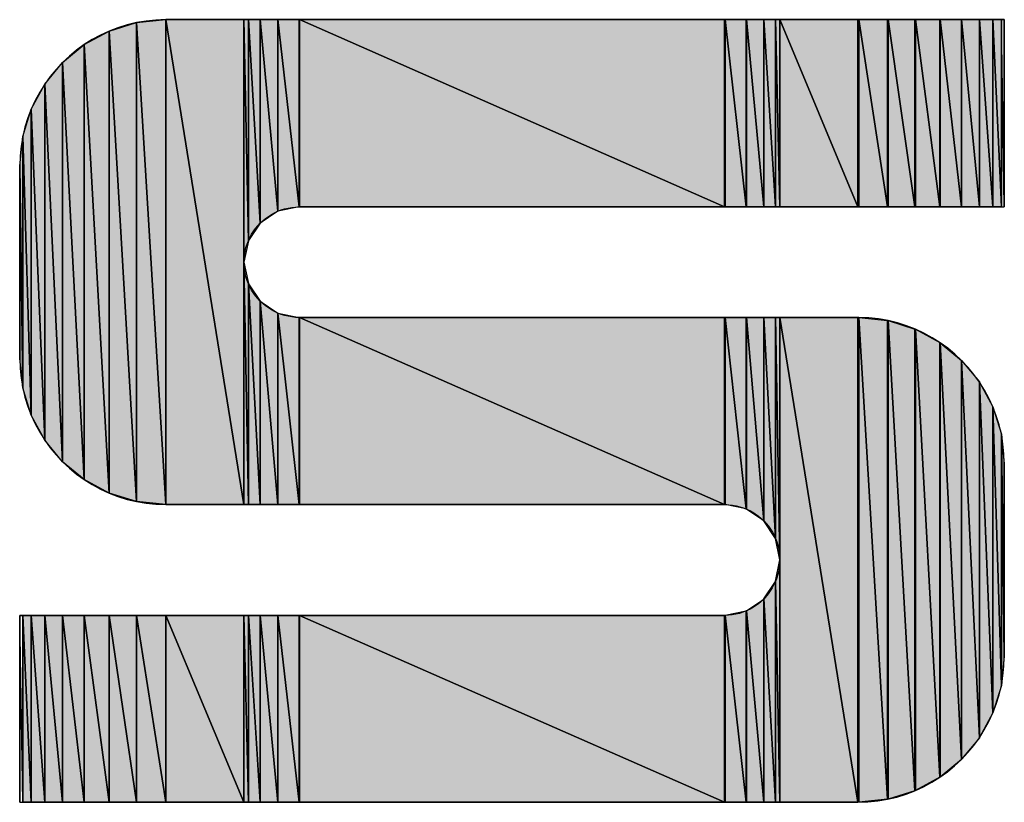
# Model space of a CAD drawing. Units: inches. Extents: x -3.45 to 5.9, y -1.84 to 5.44.
# Drawn here: x -2.49 to -2.33, y -1.05 to -0.92 of the extents above; entities that cross this region are included whole.
import ezdxf

# ---------------------------------------------------------------- set-up
doc = ezdxf.new("R2010")
doc.units = ezdxf.units.IN
doc.header["$MEASUREMENT"] = 0
doc.linetypes.add('SOLID', pattern=[0])
for name, color, linetype in [('Layer0$C$L0', 2, 'SOLID'), ('Layer1$C$L1', 2, 'SOLID'), ('Layer140$C$L140', 230, 'SOLID')]:
    doc.layers.add(name, color=color, linetype=linetype)

# ---------------------------------------------------------------- blocks, each defined once
blk = doc.blocks.new('MERSEN')
at = {"layer": 'Layer1$C$L1'}
for color, points in [(256, [(0.05822, -0.00475), (0.05339, 0.0743), (0.05822, 0.07479)]), (256, [(0.05822, -0.00475), (0.05822, 0.07479), (0.07101, -0.00475)]), (256, [(0.07101, -0.00475), (0.05822, 0.07479), (0.07101, 0.07479)]), (256, [(0.07101, 0.03501), (0.07101, 0.07479), (0.07173, 0.03854)]), (256, [(0.07173, 0.03854), (0.07101, 0.07479), (0.07173, 0.07479)]), (256, [(0.07173, 0.03855), (0.07173, 0.07479)]), (256, [(0.07173, 0.03855), (0.07173, 0.07479), (0.07367, 0.04142)]), (256, [(0.07367, 0.04142), (0.07173, 0.07479), (0.07367, 0.07479)]), (256, [(0.07369, 0.04143), (0.07369, 0.07479)]), (256, [(0.07369, 0.04143), (0.07369, 0.07479), (0.07655, 0.04336)]), (256, [(0.07655, 0.04336), (0.07369, 0.07479), (0.07655, 0.07479)]), (256, [(0.07658, 0.04337), (0.07658, 0.07479)]), (256, [(0.07658, 0.04337), (0.07658, 0.07479), (0.08007, 0.04408)]), (256, [(0.08007, 0.04408), (0.07658, 0.07479), (0.08007, 0.07479)]), (256, [(0.0801, 0.04408), (0.0801, 0.07479)]), (256, [(0.0801, 0.04408), (0.0801, 0.07479), (0.14987, 0.04408)]), (7, [(0.14987, 0.04408), (0.0801, 0.07479), (0.14987, 0.07479)]), (256, [(0.14994, 0.04408), (0.14994, 0.07479)]), (256, [(0.14994, 0.04408), (0.14994, 0.07479), (0.15341, 0.04408)]), (256, [(0.15341, 0.04408), (0.14994, 0.07479), (0.15341, 0.07479)]), (256, [(0.15345, 0.04408), (0.15345, 0.07479)]), (256, [(0.15345, 0.04408), (0.15345, 0.07479), (0.15628, 0.04408)]), (256, [(0.15628, 0.04408), (0.15345, 0.07479), (0.15628, 0.07479)]), (256, [(0.1563, 0.04408), (0.1563, 0.07479)]), (256, [(0.1563, 0.04408), (0.1563, 0.07479), (0.15821, 0.04408)]), (256, [(0.15821, 0.04408), (0.1563, 0.07479), (0.15821, 0.07479)]), (256, [(0.15822, 0.04408), (0.15822, 0.07479)]), (256, [(0.15822, 0.04408), (0.15822, 0.07479), (0.15892, 0.04408)]), (256, [(0.15892, 0.04408), (0.15822, 0.07479), (0.15892, 0.07479)]), (256, [(0.15892, 0.04408), (0.15892, 0.07479), (0.17175, 0.04408)]), (256, [(0.17175, 0.04408), (0.15892, 0.07479), (0.17175, 0.07479)]), (256, [(0.17187, 0.04408), (0.17187, 0.07479)]), (256, [(0.17187, 0.04408), (0.17187, 0.07479), (0.17659, 0.04408)]), (256, [(0.17659, 0.04408), (0.17187, 0.07479), (0.17659, 0.07479)]), (256, [(0.17669, 0.04408), (0.17669, 0.07479)]), (256, [(0.17669, 0.04408), (0.17669, 0.07479), (0.1811, 0.04408)]), (256, [(0.1811, 0.04408), (0.17669, 0.07479), (0.1811, 0.07479)]), (256, [(0.18117, 0.04408), (0.18117, 0.07479)]), (256, [(0.18117, 0.04408), (0.18117, 0.07479), (0.18518, 0.04408)]), (256, [(0.18518, 0.04408), (0.18117, 0.07479), (0.18518, 0.07479)]), (256, [(0.18523, 0.04408), (0.18523, 0.07479)]), (256, [(0.18523, 0.04408), (0.18523, 0.07479), (0.18873, 0.04408)]), (256, [(0.18873, 0.04408), (0.18523, 0.07479), (0.18873, 0.07479)]), (256, [(0.18876, 0.04408), (0.18876, 0.07479)]), (256, [(0.18876, 0.04408), (0.18876, 0.07479), (0.19166, 0.04408)]), (256, [(0.19166, 0.04408), (0.18876, 0.07479), (0.19166, 0.07479)]), (256, [(0.19168, 0.04408), (0.19168, 0.07479)]), (256, [(0.19168, 0.04408), (0.19168, 0.07479), (0.19387, 0.04408)]), (256, [(0.19387, 0.04408), (0.19168, 0.07479), (0.19387, 0.07479)]), (256, [(0.19388, 0.04408), (0.19388, 0.07479)]), (256, [(0.19388, 0.04408), (0.19388, 0.07479), (0.19527, 0.04408)]), (256, [(0.19527, 0.04408), (0.19388, 0.07479), (0.19527, 0.07479)]), (256, [(0.19527, 0.04408), (0.19527, 0.07479)]), (256, [(0.19576, 0.04408), (0.19576, 0.07479)]), (256, [(0.04888, -0.00286), (0.0448, 0.07069), (0.04888, 0.0729)]), (256, [(0.05339, -0.00426), (0.04888, 0.0729), (0.05339, 0.0743)]), (256, [(0.04888, -0.00286), (0.04888, 0.0729), (0.05339, -0.00426)]), (256, [(0.05339, -0.00426), (0.05339, 0.0743), (0.05822, -0.00475)]), (256, [(0.0448, -0.00065), (0.04125, 0.06776), (0.0448, 0.07069)]), (256, [(0.0448, -0.00065), (0.0448, 0.07069), (0.04888, -0.00286)]), (256, [(0.04125, 0.00228), (0.03832, 0.06421), (0.04125, 0.06776)]), (256, [(0.04125, 0.00228), (0.04125, 0.06776), (0.0448, -0.00065)]), (256, [(0.03832, 0.00583), (0.0361, 0.06013), (0.03832, 0.06421)]), (256, [(0.03832, 0.00583), (0.03832, 0.06421), (0.04125, 0.00228)]), (256, [(0.0361, 0.0099), (0.03471, 0.05563), (0.0361, 0.06013)]), (256, [(0.0361, 0.0099), (0.0361, 0.06013), (0.03832, 0.00583)]), (256, [(0.03471, 0.0144), (0.03422, 0.0508), (0.03471, 0.05563)]), (256, [(0.03471, 0.0144), (0.03471, 0.05563), (0.0361, 0.0099)]), (256, [(0.03422, 0.01923), (0.03422, 0.0508), (0.03471, 0.0144)]), (256, [(0.07101, -0.00475), (0.07101, 0.03501), (0.07173, -0.00475)]), (256, [(0.07173, -0.00475), (0.07101, 0.03501), (0.07173, 0.0315)]), (256, [(0.07173, -0.00475), (0.07173, 0.03148)]), (256, [(0.07173, -0.00475), (0.07173, 0.03148), (0.07367, -0.00475)]), (256, [(0.07367, -0.00475), (0.07173, 0.03148), (0.07367, 0.02862)]), (256, [(0.07369, -0.00475), (0.07369, 0.0286)]), (256, [(0.07369, -0.00475), (0.07369, 0.0286), (0.07655, -0.00475)]), (256, [(0.07655, -0.00475), (0.07369, 0.0286), (0.07655, 0.02667)]), (256, [(0.07658, -0.00475), (0.07658, 0.02666)]), (256, [(0.07658, -0.00475), (0.07658, 0.02666), (0.08007, -0.00475)]), (256, [(0.08007, -0.00475), (0.07658, 0.02666), (0.08007, 0.02595)]), (256, [(0.0801, -0.00475), (0.0801, 0.02594)]), (256, [(0.0801, -0.00475), (0.0801, 0.02594), (0.14987, -0.00475)]), (256, [(0.14987, -0.00475), (0.0801, 0.02594), (0.14987, 0.02594)]), (256, [(0.14994, -0.00475), (0.14994, 0.02594)]), (256, [(0.14994, -0.00475), (0.14994, 0.02594), (0.15341, -0.00547)]), (256, [(0.15341, -0.00547), (0.14994, 0.02594), (0.15341, 0.02594)]), (256, [(0.15345, -0.00548), (0.15345, 0.02594)]), (256, [(0.15345, -0.00548), (0.15345, 0.02594), (0.15628, -0.00741)]), (256, [(0.15628, -0.00741), (0.15345, 0.02594), (0.15628, 0.02594)]), (256, [(0.1563, -0.00743), (0.1563, 0.02594)]), (256, [(0.1563, -0.00743), (0.1563, 0.02594), (0.15821, -0.01029)]), (256, [(0.15821, -0.01029), (0.1563, 0.02594), (0.15821, 0.02594)]), (256, [(0.15822, -0.0103), (0.15822, 0.02594)]), (256, [(0.15822, -0.0103), (0.15822, 0.02594), (0.15892, -0.0138)]), (256, [(0.15892, -0.0138), (0.15822, 0.02594), (0.15892, 0.02594)]), (256, [(0.15892, -0.05358), (0.15892, 0.02594), (0.17175, -0.05358)]), (256, [(0.17175, -0.05358), (0.15892, 0.02594), (0.17175, 0.02594)]), (256, [(0.17187, -0.05357), (0.17187, 0.02594)]), (256, [(0.17187, -0.05357), (0.17187, 0.02594), (0.17659, -0.05309)]), (256, [(0.17659, -0.05309), (0.17187, 0.02594), (0.17659, 0.02545)]), (256, [(0.17669, -0.05306), (0.17669, 0.02544)]), (256, [(0.17669, -0.05306), (0.17669, 0.02544), (0.1811, -0.05169)]), (256, [(0.1811, -0.05169), (0.17669, 0.02544), (0.1811, 0.02405)]), (256, [(0.18117, -0.05165), (0.18117, 0.02403)]), (256, [(0.18117, -0.05165), (0.18117, 0.02403), (0.18518, -0.04948)]), (256, [(0.18518, -0.04948), (0.18117, 0.02403), (0.18518, 0.02184)]), (256, [(0.18523, -0.04944), (0.18523, 0.02181)]), (256, [(0.18523, -0.04944), (0.18523, 0.02181), (0.18873, -0.04655)]), (256, [(0.18873, -0.04655), (0.18523, 0.02181), (0.18873, 0.01891)]), (256, [(0.18876, -0.04651), (0.18876, 0.01888)]), (256, [(0.18876, -0.04651), (0.18876, 0.01888), (0.19166, -0.043)]), (256, [(0.19166, -0.043), (0.18876, 0.01888), (0.19166, 0.01536)]), (256, [(0.19168, -0.04297), (0.19168, 0.01534)]), (256, [(0.19168, -0.04297), (0.19168, 0.01534), (0.19387, -0.03893)]), (256, [(0.19387, -0.03893), (0.19168, 0.01534), (0.19387, 0.01129)]), (256, [(0.19388, -0.0389), (0.19388, 0.01127)]), (256, [(0.19388, -0.0389), (0.19388, 0.01127), (0.19527, -0.03443)]), (256, [(0.19527, -0.03443), (0.19388, 0.01127), (0.19527, 0.00679)]), (256, [(0.19527, -0.03441), (0.19527, 0.00678)]), (256, [(0.19527, -0.03441), (0.19527, 0.00678), (0.19576, -0.0296)]), (256, [(0.19576, -0.0296), (0.19527, 0.00678), (0.19576, 0.00196)]), (256, [(0.15892, -0.05358), (0.15822, -0.01731), (0.15892, -0.0138)]), (256, [(0.15821, -0.05358), (0.1563, -0.02021), (0.15821, -0.01734)]), (256, [(0.15822, -0.05358), (0.15822, -0.01731)]), (256, [(0.15822, -0.05358), (0.15822, -0.01731), (0.15892, -0.05358)]), (256, [(0.15628, -0.05358), (0.15345, -0.02218), (0.15628, -0.02024)]), (256, [(0.1563, -0.05358), (0.1563, -0.02021)]), (256, [(0.1563, -0.05358), (0.1563, -0.02021), (0.15821, -0.05358)]), (256, [(0.15341, -0.05358), (0.14994, -0.02291), (0.15341, -0.0222)]), (256, [(0.15345, -0.05358), (0.15345, -0.02218)]), (256, [(0.15345, -0.05358), (0.15345, -0.02218), (0.15628, -0.05358)]), (256, [(0.03471, -0.05358), (0.03471, -0.02293)]), (256, [(0.03471, -0.05358), (0.03471, -0.02293), (0.0361, -0.05358)]), (256, [(0.0361, -0.05358), (0.03471, -0.02293), (0.0361, -0.02293)]), (256, [(0.0361, -0.05358), (0.0361, -0.02293), (0.03832, -0.05358)]), (256, [(0.03832, -0.05358), (0.0361, -0.02293), (0.03832, -0.02293)]), (256, [(0.03832, -0.05358), (0.03832, -0.02293), (0.04125, -0.05358)]), (256, [(0.04125, -0.05358), (0.03832, -0.02293), (0.04125, -0.02293)]), (256, [(0.04125, -0.05358), (0.04125, -0.02293), (0.0448, -0.05358)]), (256, [(0.0448, -0.05358), (0.04125, -0.02293), (0.0448, -0.02293)]), (256, [(0.0448, -0.05358), (0.0448, -0.02293), (0.04888, -0.05358)]), (256, [(0.04888, -0.05358), (0.0448, -0.02293), (0.04888, -0.02293)]), (256, [(0.04888, -0.05358), (0.04888, -0.02293), (0.05339, -0.05358)]), (256, [(0.05339, -0.05358), (0.04888, -0.02293), (0.05339, -0.02293)]), (256, [(0.05339, -0.05358), (0.05339, -0.02293), (0.05822, -0.05358)]), (256, [(0.05822, -0.05358), (0.05339, -0.02293), (0.05822, -0.02293)]), (256, [(0.05822, -0.05358), (0.05822, -0.02293), (0.07101, -0.05358)]), (256, [(0.07101, -0.05358), (0.05822, -0.02293), (0.07101, -0.02293)]), (256, [(0.07101, -0.05358), (0.07101, -0.02293), (0.07173, -0.05358)]), (256, [(0.07173, -0.05358), (0.07101, -0.02293), (0.07173, -0.02293)]), (256, [(0.07173, -0.05358), (0.07173, -0.02293)]), (256, [(0.07173, -0.05358), (0.07173, -0.02293), (0.07367, -0.05358)]), (256, [(0.07367, -0.05358), (0.07173, -0.02293), (0.07367, -0.02293)]), (256, [(0.07369, -0.05358), (0.07369, -0.02293)]), (256, [(0.07369, -0.05358), (0.07369, -0.02293), (0.07655, -0.05358)]), (256, [(0.07655, -0.05358), (0.07369, -0.02293), (0.07655, -0.02293)]), (256, [(0.07658, -0.05358), (0.07658, -0.02293)]), (256, [(0.07658, -0.05358), (0.07658, -0.02293), (0.08007, -0.05358)]), (256, [(0.08007, -0.05358), (0.07658, -0.02293), (0.08007, -0.02293)]), (256, [(0.0801, -0.05358), (0.0801, -0.02293)]), (256, [(0.0801, -0.05358), (0.0801, -0.02293), (0.14987, -0.05358)]), (256, [(0.14987, -0.05358), (0.0801, -0.02293), (0.14987, -0.02293)]), (256, [(0.14994, -0.05358), (0.14994, -0.02291)]), (256, [(0.14994, -0.05358), (0.14994, -0.02291), (0.15341, -0.05358)])]:
    blk.add_hatch(color=color, dxfattribs=at).paths.add_polyline_path(points)
h = blk.add_hatch(color=256, dxfattribs=at)
h.paths.add_polyline_path([(0.07173, 0.03854), (0.07173, 0.07479)])
h.paths.add_polyline_path([(0.07173, 0.03855), (0.07173, 0.03854)])
h = blk.add_hatch(color=256, dxfattribs=at)
h.paths.add_polyline_path([(0.07367, 0.04142), (0.07367, 0.07479)])
h.paths.add_polyline_path([(0.07369, 0.04143), (0.07367, 0.04142)])
h = blk.add_hatch(color=256, dxfattribs=at)
h.paths.add_polyline_path([(0.07655, 0.04336), (0.07655, 0.07479)])
h.paths.add_polyline_path([(0.07658, 0.04337), (0.07655, 0.04336)])
h = blk.add_hatch(color=256, dxfattribs=at)
h.paths.add_polyline_path([(0.08007, 0.04408), (0.08007, 0.07479)])
h.paths.add_polyline_path([(0.0801, 0.04408), (0.08007, 0.04408)])
h = blk.add_hatch(color=256, dxfattribs=at)
h.paths.add_polyline_path([(0.14987, 0.04408), (0.14987, 0.07479)])
h.paths.add_polyline_path([(0.14994, 0.04408), (0.14987, 0.04408)])
h = blk.add_hatch(color=256, dxfattribs=at)
h.paths.add_polyline_path([(0.15341, 0.04408), (0.15341, 0.07479)])
h.paths.add_polyline_path([(0.15345, 0.04408), (0.15341, 0.04408)])
h = blk.add_hatch(color=256, dxfattribs=at)
h.paths.add_polyline_path([(0.15628, 0.04408), (0.15628, 0.07479)])
h.paths.add_polyline_path([(0.1563, 0.04408), (0.15628, 0.04408)])
h = blk.add_hatch(color=256, dxfattribs=at)
h.paths.add_polyline_path([(0.15821, 0.04408), (0.15821, 0.07479)])
h.paths.add_polyline_path([(0.15822, 0.04408), (0.15821, 0.04408)])
h = blk.add_hatch(color=256, dxfattribs=at)
h.paths.add_polyline_path([(0.17175, 0.04408), (0.17175, 0.07479)])
h.paths.add_polyline_path([(0.17187, 0.04408), (0.17175, 0.04408)])
h = blk.add_hatch(color=256, dxfattribs=at)
h.paths.add_polyline_path([(0.17659, 0.04408), (0.17659, 0.07479)])
h.paths.add_polyline_path([(0.17669, 0.04408), (0.17659, 0.04408)])
h = blk.add_hatch(color=256, dxfattribs=at)
h.paths.add_polyline_path([(0.1811, 0.04408), (0.1811, 0.07479)])
h.paths.add_polyline_path([(0.18117, 0.04408), (0.1811, 0.04408)])
h = blk.add_hatch(color=256, dxfattribs=at)
h.paths.add_polyline_path([(0.18518, 0.04408), (0.18518, 0.07479)])
h.paths.add_polyline_path([(0.18523, 0.04408), (0.18518, 0.04408)])
h = blk.add_hatch(color=256, dxfattribs=at)
h.paths.add_polyline_path([(0.18873, 0.04408), (0.18873, 0.07479)])
h.paths.add_polyline_path([(0.18876, 0.04408), (0.18873, 0.04408)])
h = blk.add_hatch(color=256, dxfattribs=at)
h.paths.add_polyline_path([(0.19166, 0.04408), (0.19166, 0.07479)])
h.paths.add_polyline_path([(0.19168, 0.04408), (0.19166, 0.04408)])
h = blk.add_hatch(color=256, dxfattribs=at)
h.paths.add_polyline_path([(0.19387, 0.04408), (0.19387, 0.07479)])
h.paths.add_polyline_path([(0.19388, 0.04408), (0.19387, 0.04408)])
h = blk.add_hatch(color=256, dxfattribs=at)
h.paths.add_polyline_path([(0.19527, 0.04408), (0.19527, 0.07479)])
h.paths.add_polyline_path([(0.19527, 0.04408), (0.19527, 0.04408)])
h = blk.add_hatch(color=256, dxfattribs=at)
h.paths.add_polyline_path([(0.19527, 0.04408), (0.19527, 0.07479)])
h.paths.add_polyline_path([(0.19576, 0.04408), (0.19527, 0.04408)])
h = blk.add_hatch(color=256, dxfattribs=at)
h.paths.add_polyline_path([(0.07173, -0.00475), (0.07173, 0.0315)])
h.paths.add_polyline_path([(0.07173, -0.00475), (0.07173, -0.00475)])
h = blk.add_hatch(color=256, dxfattribs=at)
h.paths.add_polyline_path([(0.07367, -0.00475), (0.07367, 0.02862)])
h.paths.add_polyline_path([(0.07369, -0.00475), (0.07367, -0.00475)])
h = blk.add_hatch(color=256, dxfattribs=at)
h.paths.add_polyline_path([(0.07655, -0.00475), (0.07655, 0.02667)])
h.paths.add_polyline_path([(0.07658, -0.00475), (0.07655, -0.00475)])
h = blk.add_hatch(color=256, dxfattribs=at)
h.paths.add_polyline_path([(0.08007, -0.00475), (0.08007, 0.02595)])
h.paths.add_polyline_path([(0.0801, -0.00475), (0.08007, -0.00475)])
h = blk.add_hatch(color=256, dxfattribs=at)
h.paths.add_polyline_path([(0.14987, -0.00475), (0.14987, 0.02594)])
h.paths.add_polyline_path([(0.14994, -0.00475), (0.14987, -0.00475)])
h = blk.add_hatch(color=256, dxfattribs=at)
h.paths.add_polyline_path([(0.15341, -0.00547), (0.15341, 0.02594)])
h.paths.add_polyline_path([(0.15345, -0.00548), (0.15341, -0.00547)])
h = blk.add_hatch(color=256, dxfattribs=at)
h.paths.add_polyline_path([(0.15628, -0.00741), (0.15628, 0.02594)])
h.paths.add_polyline_path([(0.1563, -0.00743), (0.15628, -0.00741)])
h = blk.add_hatch(color=256, dxfattribs=at)
h.paths.add_polyline_path([(0.15821, -0.01029), (0.15821, 0.02594)])
h.paths.add_polyline_path([(0.15822, -0.0103), (0.15821, -0.01029)])
h = blk.add_hatch(color=256, dxfattribs=at)
h.paths.add_polyline_path([(0.17175, -0.05358), (0.17175, 0.02594)])
h.paths.add_polyline_path([(0.17187, -0.05357), (0.17175, -0.05358)])
h = blk.add_hatch(color=256, dxfattribs=at)
h.paths.add_polyline_path([(0.17659, -0.05309), (0.17659, 0.02545)])
h.paths.add_polyline_path([(0.17669, -0.05306), (0.17659, -0.05309)])
h = blk.add_hatch(color=256, dxfattribs=at)
h.paths.add_polyline_path([(0.1811, -0.05169), (0.1811, 0.02405)])
h.paths.add_polyline_path([(0.18117, -0.05165), (0.1811, -0.05169)])
h = blk.add_hatch(color=256, dxfattribs=at)
h.paths.add_polyline_path([(0.18518, -0.04948), (0.18518, 0.02184)])
h.paths.add_polyline_path([(0.18523, -0.04944), (0.18518, -0.04948)])
h = blk.add_hatch(color=256, dxfattribs=at)
h.paths.add_polyline_path([(0.18873, -0.04655), (0.18873, 0.01891)])
h.paths.add_polyline_path([(0.18876, -0.04651), (0.18873, -0.04655)])
h = blk.add_hatch(color=256, dxfattribs=at)
h.paths.add_polyline_path([(0.19166, -0.043), (0.19166, 0.01536)])
h.paths.add_polyline_path([(0.19168, -0.04297), (0.19166, -0.043)])
h = blk.add_hatch(color=256, dxfattribs=at)
h.paths.add_polyline_path([(0.19387, -0.03893), (0.19387, 0.01129)])
h.paths.add_polyline_path([(0.19388, -0.0389), (0.19387, -0.03893)])
h = blk.add_hatch(color=256, dxfattribs=at)
h.paths.add_polyline_path([(0.19527, -0.03443), (0.19527, 0.00679)])
h.paths.add_polyline_path([(0.19527, -0.03441), (0.19527, -0.03443)])
h = blk.add_hatch(color=256, dxfattribs=at)
h.paths.add_polyline_path([(0.15821, -0.05358), (0.15821, -0.01734)])
h.paths.add_polyline_path([(0.15822, -0.05358), (0.15821, -0.05358)])
h = blk.add_hatch(color=256, dxfattribs=at)
h.paths.add_polyline_path([(0.15628, -0.05358), (0.15628, -0.02024)])
h.paths.add_polyline_path([(0.1563, -0.05358), (0.15628, -0.05358)])
h = blk.add_hatch(color=256, dxfattribs=at)
h.paths.add_polyline_path([(0.15341, -0.05358), (0.15341, -0.0222)])
h.paths.add_polyline_path([(0.15345, -0.05358), (0.15341, -0.05358)])
h = blk.add_hatch(color=256, dxfattribs=at)
h.paths.add_polyline_path([(0.03422, -0.05358), (0.03422, -0.02293)])
h.paths.add_polyline_path([(0.03471, -0.05358), (0.03422, -0.05358)])
h = blk.add_hatch(color=256, dxfattribs=at)
h.paths.add_polyline_path([(0.07173, -0.05358), (0.07173, -0.02293)])
h.paths.add_polyline_path([(0.07173, -0.05358), (0.07173, -0.05358)])
h = blk.add_hatch(color=256, dxfattribs=at)
h.paths.add_polyline_path([(0.07367, -0.05358), (0.07367, -0.02293)])
h.paths.add_polyline_path([(0.07369, -0.05358), (0.07367, -0.05358)])
h = blk.add_hatch(color=256, dxfattribs=at)
h.paths.add_polyline_path([(0.07655, -0.05358), (0.07655, -0.02293)])
h.paths.add_polyline_path([(0.07658, -0.05358), (0.07655, -0.05358)])
h = blk.add_hatch(color=256, dxfattribs=at)
h.paths.add_polyline_path([(0.08007, -0.05358), (0.08007, -0.02293)])
h.paths.add_polyline_path([(0.0801, -0.05358), (0.08007, -0.05358)])
h = blk.add_hatch(color=256, dxfattribs=at)
h.paths.add_polyline_path([(0.14987, -0.05358), (0.14987, -0.02293)])
h.paths.add_polyline_path([(0.14994, -0.05358), (0.14987, -0.05358)])
for points in [[(0.07225, 0.03959), (0.07291, 0.04055), (0.07367, 0.04142), (0.07454, 0.04219), (0.07551, 0.04284), (0.07602, 0.04312), (0.07655, 0.04336), (0.0771, 0.04358), (0.07767, 0.04375), (0.07825, 0.04389), (0.07885, 0.044), (0.07946, 0.04406), (0.08007, 0.04408), (0.08066, 0.04408), (0.08235, 0.04408), (0.08505, 0.04408), (0.08864, 0.04408), (0.09305, 0.04408), (0.09815, 0.04408), (0.10386, 0.04408), (0.11007, 0.04408), (0.11668, 0.04408), (0.12359, 0.04408), (0.1307, 0.04408), (0.13792, 0.04408), (0.14513, 0.04408), (0.15224, 0.04408), (0.15915, 0.04408), (0.16577, 0.04408), (0.17197, 0.04408), (0.17768, 0.04408), (0.18279, 0.04408), (0.18719, 0.04408), (0.19079, 0.04408), (0.19348, 0.04408), (0.19517, 0.04408), (0.19576, 0.04408), (0.19576, 0.04469), (0.19576, 0.0454), (0.19576, 0.04636), (0.19576, 0.04753), (0.19576, 0.04888), (0.19576, 0.0504), (0.19576, 0.05204), (0.19576, 0.0538), (0.19576, 0.05563), (0.19576, 0.05752), (0.19576, 0.05943), (0.19576, 0.06135), (0.19576, 0.06324), (0.19576, 0.06507), (0.19576, 0.06683), (0.19576, 0.06847), (0.19576, 0.06999), (0.19576, 0.07134), (0.19576, 0.07251), (0.19576, 0.07347), (0.19576, 0.07418), (0.19576, 0.07479), (0.19506, 0.07479), (0.19305, 0.07479), (0.18985, 0.07479), (0.18557, 0.07479), (0.18034, 0.07479), (0.17427, 0.07479), (0.16748, 0.07479), (0.1601, 0.07479), (0.15224, 0.07479), (0.14402, 0.07479), (0.13557, 0.07479), (0.12699, 0.07479), (0.11841, 0.07479), (0.10996, 0.07479), (0.10174, 0.07479), (0.09388, 0.07479), (0.0865, 0.07479), (0.07971, 0.07479), (0.07364, 0.07479), (0.06841, 0.07479), (0.06413, 0.07479), (0.06093, 0.07479), (0.05892, 0.07479), (0.05822, 0.07479), (0.05658, 0.07473), (0.05497, 0.07457), (0.05339, 0.0743), (0.05184, 0.07393), (0.05034, 0.07346), (0.04888, 0.0729), (0.04747, 0.07225), (0.04611, 0.07151), (0.0448, 0.07069), (0.04356, 0.06979), (0.04237, 0.06881), (0.04125, 0.06776), (0.0402, 0.06664), (0.03922, 0.06545), (0.03832, 0.06421), (0.0375, 0.0629), (0.03676, 0.06154), (0.0361, 0.06013), (0.03554, 0.05868), (0.03508, 0.05717), (0.03471, 0.05563), (0.03444, 0.05405), (0.03427, 0.05244), (0.03422, 0.0508)], [(0.03422, 0.0508), (0.03422, 0.05018), (0.03422, 0.04944), (0.03422, 0.04846), (0.03422, 0.04726), (0.03422, 0.04587), (0.03422, 0.04431), (0.03422, 0.04261), (0.03422, 0.04081), (0.03422, 0.03892), (0.03422, 0.03698), (0.03422, 0.03501), (0.03422, 0.03305), (0.03422, 0.0311), (0.03422, 0.02922), (0.03422, 0.02741), (0.03422, 0.02572), (0.03422, 0.02416), (0.03422, 0.02277), (0.03422, 0.02157), (0.03422, 0.02059), (0.03422, 0.01985), (0.03422, 0.01923), (0.03427, 0.01759), (0.03444, 0.01598), (0.03471, 0.0144), (0.03508, 0.01286), (0.03554, 0.01136), (0.0361, 0.0099), (0.03676, 0.00849), (0.0375, 0.00713), (0.03832, 0.00583), (0.03922, 0.00458), (0.0402, 0.0034), (0.04125, 0.00228), (0.04237, 0.00123), (0.04356, 0.00025), (0.0448, -0.00065), (0.04611, -0.00147), (0.04747, -0.00221), (0.04888, -0.00286), (0.05034, -0.00343), (0.05184, -0.00389), (0.05339, -0.00426), (0.05497, -0.00453), (0.05658, -0.0047), (0.05822, -0.00475), (0.06003, -0.00475), (0.06217, -0.00475), (0.06502, -0.00475), (0.06851, -0.00475), (0.07255, -0.00475), (0.07708, -0.00475), (0.082, -0.00475), (0.08724, -0.00475), (0.09272, -0.00475), (0.09836, -0.00475), (0.10408, -0.00475), (0.1098, -0.00475), (0.11544, -0.00475), (0.12092, -0.00475), (0.12616, -0.00475), (0.13108, -0.00475), (0.13561, -0.00475), (0.13966, -0.00475), (0.14315, -0.00475), (0.146, -0.00475), (0.14814, -0.00475), (0.14948, -0.00475), (0.15056, -0.00478), (0.15116, -0.00484), (0.15176, -0.00495), (0.15234, -0.00509), (0.1529, -0.00527), (0.15345, -0.00548), (0.15398, -0.00573), (0.15449, -0.00601), (0.15544, -0.00666), (0.1563, -0.00743), (0.15706, -0.0083), (0.1577, -0.00925), (0.15798, -0.00977), (0.15822, -0.0103), (0.15843, -0.01084), (0.1586, -0.01141), (0.15874, -0.01199), (0.15884, -0.01258), (0.1589, -0.01318), (0.15892, -0.0138), (0.1589, -0.01442), (0.15884, -0.01503), (0.15874, -0.01563), (0.1586, -0.01621), (0.15842, -0.01678), (0.15821, -0.01734), (0.15797, -0.01787), (0.15769, -0.01839), (0.15704, -0.01936), (0.15628, -0.02024), (0.15542, -0.02101), (0.15445, -0.02167), (0.15394, -0.02195), (0.15341, -0.0222), (0.15286, -0.02242), (0.15229, -0.0226), (0.15171, -0.02274), (0.15111, -0.02284), (0.1505, -0.0229), (0.14987, -0.02293), (0.14929, -0.02293), (0.1476, -0.02293), (0.1449, -0.02293), (0.1413, -0.02293), (0.1369, -0.02293), (0.1318, -0.02293), (0.1261, -0.02293), (0.11989, -0.02293), (0.11328, -0.02293), (0.10637, -0.02293), (0.09926, -0.02293), (0.09204, -0.02293), (0.08483, -0.02293), (0.07772, -0.02293), (0.07081, -0.02293), (0.0642, -0.02293), (0.05799, -0.02293), (0.05229, -0.02293), (0.04718, -0.02293), (0.04278, -0.02293), (0.03919, -0.02293), (0.03649, -0.02293), (0.0348, -0.02293), (0.03422, -0.02293), (0.03422, -0.02353), (0.03422, -0.02424), (0.03422, -0.0252), (0.03422, -0.02636), (0.03422, -0.02772), (0.03422, -0.02923), (0.03422, -0.03087), (0.03422, -0.03262), (0.03422, -0.03446), (0.03422, -0.03634), (0.03422, -0.03825), (0.03422, -0.04016), (0.03422, -0.04205), (0.03422, -0.04388), (0.03422, -0.04563), (0.03422, -0.04728), (0.03422, -0.04879), (0.03422, -0.05014), (0.03422, -0.05131), (0.03422, -0.05226), (0.03422, -0.05298), (0.03422, -0.05358), (0.03491, -0.05358), (0.03692, -0.05358), (0.04013, -0.05358), (0.0444, -0.05358), (0.04964, -0.05358), (0.05571, -0.05358), (0.06249, -0.05358), (0.06987, -0.05358), (0.07773, -0.05358), (0.08595, -0.05358), (0.09441, -0.05358), (0.10298, -0.05358), (0.11156, -0.05358), (0.12002, -0.05358), (0.12823, -0.05358), (0.13609, -0.05358), (0.14348, -0.05358), (0.15026, -0.05358), (0.15633, -0.05358), (0.16156, -0.05358), (0.16584, -0.05358), (0.16904, -0.05358), (0.17105, -0.05358), (0.17175, -0.05358), (0.17339, -0.05352), (0.17501, -0.05336), (0.17659, -0.05309), (0.17813, -0.05272), (0.17964, -0.05225), (0.1811, -0.05169), (0.18251, -0.05104), (0.18387, -0.0503), (0.18518, -0.04948), (0.18642, -0.04858), (0.18761, -0.0476), (0.18873, -0.04655), (0.18978, -0.04543), (0.19076, -0.04425), (0.19166, -0.043), (0.19248, -0.0417), (0.19322, -0.04034), (0.19387, -0.03893), (0.19443, -0.03747), (0.1949, -0.03597), (0.19527, -0.03443), (0.19554, -0.03285), (0.1957, -0.03124), (0.19576, -0.0296), (0.19576, -0.02898), (0.19576, -0.02824), (0.19576, -0.02726), (0.19576, -0.02606), (0.19576, -0.02467), (0.19576, -0.02311), (0.19576, -0.02142), (0.19576, -0.01961), (0.19576, -0.01773), (0.19576, -0.01579), (0.19576, -0.01382), (0.19576, -0.01185), (0.19576, -0.00991), (0.19576, -0.00803), (0.19576, -0.00622), (0.19576, -0.00453), (0.19576, -0.00297), (0.19576, -0.00158), (0.19576, -0.00038), (0.19576, 0.0006), (0.19576, 0.00134), (0.19576, 0.00196), (0.1957, 0.00359), (0.19554, 0.0052), (0.19527, 0.00678), (0.1949, 0.00832), (0.19444, 0.00981), (0.19388, 0.01127), (0.19323, 0.01268), (0.1925, 0.01403), (0.19168, 0.01534), (0.19078, 0.01658), (0.18981, 0.01776), (0.18876, 0.01888), (0.18765, 0.01993), (0.18647, 0.02091), (0.18523, 0.02181), (0.18393, 0.02263), (0.18258, 0.02337), (0.18117, 0.02403), (0.17972, 0.02459), (0.17822, 0.02506), (0.17669, 0.02544), (0.17511, 0.02571), (0.17351, 0.02588), (0.17187, 0.02594), (0.17007, 0.02594), (0.16793, 0.02594), (0.16507, 0.02594), (0.16158, 0.02594), (0.15753, 0.02594), (0.15301, 0.02594), (0.14808, 0.02594), (0.14284, 0.02594), (0.13735, 0.02594), (0.13171, 0.02594), (0.12599, 0.02594), (0.12026, 0.02594), (0.11462, 0.02594), (0.10914, 0.02594), (0.10389, 0.02594), (0.09897, 0.02594), (0.09444, 0.02594), (0.09039, 0.02594), (0.0869, 0.02594), (0.08405, 0.02594), (0.08191, 0.02594), (0.08057, 0.02594), (0.07948, 0.02596), (0.07887, 0.02603), (0.07828, 0.02613), (0.0777, 0.02627), (0.07713, 0.02644), (0.07658, 0.02666), (0.07604, 0.0269), (0.07553, 0.02718), (0.07456, 0.02783), (0.07369, 0.0286), (0.07292, 0.02947), (0.07226, 0.03043), (0.07198, 0.03095), (0.07173, 0.03148), (0.07152, 0.03203), (0.07134, 0.0326), (0.0712, 0.03318), (0.0711, 0.03378), (0.07104, 0.03439), (0.07101, 0.03501), (0.07104, 0.03563), (0.0711, 0.03624), (0.0712, 0.03684), (0.07134, 0.03742), (0.07152, 0.03799), (0.07173, 0.03854), (0.07197, 0.03907), (0.07225, 0.03959), (0.07225, 0.03959)]]:
    blk.add_lwpolyline(points, dxfattribs=at)
at = {"layer": 'Layer1$C$L1', "color": 7}
for points in [[(0.05822, -0.00475), (0.05339, 0.0743), (0.05822, 0.07479)], [(0.05822, -0.00475), (0.05822, 0.07479), (0.07101, -0.00475)], [(0.07101, -0.00475), (0.05822, 0.07479), (0.07101, 0.07479)], [(0.07101, 0.03501), (0.07101, 0.07479), (0.07173, 0.03854)], [(0.07173, 0.03854), (0.07101, 0.07479), (0.07173, 0.07479)], [(0.07173, 0.03854), (0.07173, 0.07479)], [(0.07173, 0.03855), (0.07173, 0.07479), (0.07173, 0.07479)], [(0.07173, 0.03855), (0.07173, 0.07479), (0.07367, 0.04142)], [(0.07367, 0.04142), (0.07173, 0.07479), (0.07367, 0.07479)], [(0.07367, 0.04142), (0.07367, 0.07479)], [(0.07369, 0.04143), (0.07367, 0.07479), (0.07369, 0.07479)], [(0.07369, 0.04143), (0.07369, 0.07479), (0.07655, 0.04336)], [(0.07655, 0.04336), (0.07369, 0.07479), (0.07655, 0.07479)], [(0.07655, 0.04336), (0.07655, 0.07479)], [(0.07658, 0.04337), (0.07655, 0.07479), (0.07658, 0.07479)], [(0.07658, 0.04337), (0.07658, 0.07479), (0.08007, 0.04408)], [(0.08007, 0.04408), (0.07658, 0.07479), (0.08007, 0.07479)], [(0.08007, 0.04408), (0.08007, 0.07479)], [(0.0801, 0.04408), (0.08007, 0.07479), (0.0801, 0.07479)], [(0.0801, 0.04408), (0.0801, 0.07479), (0.14987, 0.04408)], [(0.14987, 0.04408), (0.0801, 0.07479), (0.14987, 0.07479)], [(0.14987, 0.04408), (0.14987, 0.07479)], [(0.14994, 0.04408), (0.14987, 0.07479), (0.14994, 0.07479)], [(0.14994, 0.04408), (0.14994, 0.07479), (0.15341, 0.04408)], [(0.15341, 0.04408), (0.14994, 0.07479), (0.15341, 0.07479)], [(0.15341, 0.04408), (0.15341, 0.07479)], [(0.15345, 0.04408), (0.15341, 0.07479), (0.15345, 0.07479)], [(0.15345, 0.04408), (0.15345, 0.07479), (0.15628, 0.04408)], [(0.15628, 0.04408), (0.15345, 0.07479), (0.15628, 0.07479)], [(0.15628, 0.04408), (0.15628, 0.07479)], [(0.1563, 0.04408), (0.15628, 0.07479), (0.1563, 0.07479)], [(0.1563, 0.04408), (0.1563, 0.07479), (0.15821, 0.04408)], [(0.15821, 0.04408), (0.1563, 0.07479), (0.15821, 0.07479)], [(0.15821, 0.04408), (0.15821, 0.07479)], [(0.15822, 0.04408), (0.15821, 0.07479), (0.15822, 0.07479)], [(0.15822, 0.04408), (0.15822, 0.07479), (0.15892, 0.04408)], [(0.15892, 0.04408), (0.15822, 0.07479), (0.15892, 0.07479)], [(0.15892, 0.04408), (0.15892, 0.07479), (0.17175, 0.04408)], [(0.17175, 0.04408), (0.15892, 0.07479), (0.17175, 0.07479)], [(0.17175, 0.04408), (0.17175, 0.07479)], [(0.17187, 0.04408), (0.17175, 0.07479), (0.17187, 0.07479)], [(0.17187, 0.04408), (0.17187, 0.07479), (0.17659, 0.04408)], [(0.17659, 0.04408), (0.17187, 0.07479), (0.17659, 0.07479)], [(0.17659, 0.04408), (0.17659, 0.07479)], [(0.17669, 0.04408), (0.17659, 0.07479), (0.17669, 0.07479)], [(0.17669, 0.04408), (0.17669, 0.07479), (0.1811, 0.04408)], [(0.1811, 0.04408), (0.17669, 0.07479), (0.1811, 0.07479)], [(0.1811, 0.04408), (0.1811, 0.07479)], [(0.18117, 0.04408), (0.1811, 0.07479), (0.18117, 0.07479)], [(0.18117, 0.04408), (0.18117, 0.07479), (0.18518, 0.04408)], [(0.18518, 0.04408), (0.18117, 0.07479), (0.18518, 0.07479)], [(0.18518, 0.04408), (0.18518, 0.07479)], [(0.18523, 0.04408), (0.18518, 0.07479), (0.18523, 0.07479)], [(0.18523, 0.04408), (0.18523, 0.07479), (0.18873, 0.04408)], [(0.18873, 0.04408), (0.18523, 0.07479), (0.18873, 0.07479)], [(0.18873, 0.04408), (0.18873, 0.07479)], [(0.18876, 0.04408), (0.18873, 0.07479), (0.18876, 0.07479)], [(0.18876, 0.04408), (0.18876, 0.07479), (0.19166, 0.04408)], [(0.19166, 0.04408), (0.18876, 0.07479), (0.19166, 0.07479)], [(0.19166, 0.04408), (0.19166, 0.07479)], [(0.19168, 0.04408), (0.19166, 0.07479), (0.19168, 0.07479)], [(0.19168, 0.04408), (0.19168, 0.07479), (0.19387, 0.04408)], [(0.19387, 0.04408), (0.19168, 0.07479), (0.19387, 0.07479)], [(0.19387, 0.04408), (0.19387, 0.07479)], [(0.19388, 0.04408), (0.19387, 0.07479), (0.19388, 0.07479)], [(0.19388, 0.04408), (0.19388, 0.07479), (0.19527, 0.04408)], [(0.19527, 0.04408), (0.19388, 0.07479), (0.19527, 0.07479)], [(0.19527, 0.04408), (0.19527, 0.07479)], [(0.19527, 0.04408), (0.19527, 0.07479), (0.19527, 0.07479)], [(0.19527, 0.04408), (0.19527, 0.07479)], [(0.19576, 0.04408), (0.19527, 0.07479), (0.19576, 0.07479)], [(0.04888, -0.00286), (0.0448, 0.07069), (0.04888, 0.0729)], [(0.05339, -0.00426), (0.04888, 0.0729), (0.05339, 0.0743)], [(0.04888, -0.00286), (0.04888, 0.0729), (0.05339, -0.00426)], [(0.05339, -0.00426), (0.05339, 0.0743), (0.05822, -0.00475)], [(0.0448, -0.00065), (0.04125, 0.06776), (0.0448, 0.07069)], [(0.0448, -0.00065), (0.0448, 0.07069), (0.04888, -0.00286)], [(0.04125, 0.00228), (0.03832, 0.06421), (0.04125, 0.06776)], [(0.04125, 0.00228), (0.04125, 0.06776), (0.0448, -0.00065)], [(0.03832, 0.00583), (0.0361, 0.06013), (0.03832, 0.06421)], [(0.03832, 0.00583), (0.03832, 0.06421), (0.04125, 0.00228)], [(0.0361, 0.0099), (0.03471, 0.05563), (0.0361, 0.06013)], [(0.0361, 0.0099), (0.0361, 0.06013), (0.03832, 0.00583)], [(0.03471, 0.0144), (0.03422, 0.0508), (0.03471, 0.05563)], [(0.03471, 0.0144), (0.03471, 0.05563), (0.0361, 0.0099)], [(0.03422, 0.01923), (0.03422, 0.0508), (0.03471, 0.0144)], [(0.07101, -0.00475), (0.07101, 0.03501), (0.07173, -0.00475)], [(0.07173, -0.00475), (0.07101, 0.03501), (0.07173, 0.0315)], [(0.07173, -0.00475), (0.07173, 0.0315)], [(0.07173, -0.00475), (0.07173, 0.0315), (0.07173, 0.03148)], [(0.07173, -0.00475), (0.07173, 0.03148), (0.07367, -0.00475)], [(0.07367, -0.00475), (0.07173, 0.03148), (0.07367, 0.02862)], [(0.07367, -0.00475), (0.07367, 0.02862)], [(0.07369, -0.00475), (0.07367, 0.02862), (0.07369, 0.0286)], [(0.07369, -0.00475), (0.07369, 0.0286), (0.07655, -0.00475)], [(0.07655, -0.00475), (0.07369, 0.0286), (0.07655, 0.02667)], [(0.07655, -0.00475), (0.07655, 0.02667)], [(0.07658, -0.00475), (0.07655, 0.02667), (0.07658, 0.02666)], [(0.07658, -0.00475), (0.07658, 0.02666), (0.08007, -0.00475)], [(0.08007, -0.00475), (0.07658, 0.02666), (0.08007, 0.02595)], [(0.08007, -0.00475), (0.08007, 0.02595)], [(0.0801, -0.00475), (0.08007, 0.02595), (0.0801, 0.02594)], [(0.0801, -0.00475), (0.0801, 0.02594), (0.14987, -0.00475)], [(0.14987, -0.00475), (0.0801, 0.02594), (0.14987, 0.02594)], [(0.14987, -0.00475), (0.14987, 0.02594)], [(0.14994, -0.00475), (0.14987, 0.02594), (0.14994, 0.02594)], [(0.14994, -0.00475), (0.14994, 0.02594), (0.15341, -0.00547)], [(0.15341, -0.00547), (0.14994, 0.02594), (0.15341, 0.02594)], [(0.15341, -0.00547), (0.15341, 0.02594)], [(0.15345, -0.00548), (0.15341, 0.02594), (0.15345, 0.02594)], [(0.15345, -0.00548), (0.15345, 0.02594), (0.15628, -0.00741)], [(0.15628, -0.00741), (0.15345, 0.02594), (0.15628, 0.02594)], [(0.15628, -0.00741), (0.15628, 0.02594)], [(0.1563, -0.00743), (0.15628, 0.02594), (0.1563, 0.02594)], [(0.1563, -0.00743), (0.1563, 0.02594), (0.15821, -0.01029)], [(0.15821, -0.01029), (0.1563, 0.02594), (0.15821, 0.02594)], [(0.15821, -0.01029), (0.15821, 0.02594)], [(0.15822, -0.0103), (0.15821, 0.02594), (0.15822, 0.02594)], [(0.15822, -0.0103), (0.15822, 0.02594), (0.15892, -0.0138)], [(0.15892, -0.0138), (0.15822, 0.02594), (0.15892, 0.02594)], [(0.15892, -0.05358), (0.15892, 0.02594), (0.17175, -0.05358)], [(0.17175, -0.05358), (0.15892, 0.02594), (0.17175, 0.02594)], [(0.17175, -0.05358), (0.17175, 0.02594)], [(0.17187, -0.05357), (0.17175, 0.02594), (0.17187, 0.02594)], [(0.17187, -0.05357), (0.17187, 0.02594), (0.17659, -0.05309)], [(0.17659, -0.05309), (0.17187, 0.02594), (0.17659, 0.02545)], [(0.17659, -0.05309), (0.17659, 0.02545)], [(0.17669, -0.05306), (0.17659, 0.02545), (0.17669, 0.02544)], [(0.17669, -0.05306), (0.17669, 0.02544), (0.1811, -0.05169)], [(0.1811, -0.05169), (0.17669, 0.02544), (0.1811, 0.02405)], [(0.1811, -0.05169), (0.1811, 0.02405)], [(0.18117, -0.05165), (0.1811, 0.02405), (0.18117, 0.02403)], [(0.18117, -0.05165), (0.18117, 0.02403), (0.18518, -0.04948)], [(0.18518, -0.04948), (0.18117, 0.02403), (0.18518, 0.02184)], [(0.18518, -0.04948), (0.18518, 0.02184)], [(0.18523, -0.04944), (0.18518, 0.02184), (0.18523, 0.02181)], [(0.18523, -0.04944), (0.18523, 0.02181), (0.18873, -0.04655)], [(0.18873, -0.04655), (0.18523, 0.02181), (0.18873, 0.01891)], [(0.18873, -0.04655), (0.18873, 0.01891)], [(0.18876, -0.04651), (0.18873, 0.01891), (0.18876, 0.01888)], [(0.18876, -0.04651), (0.18876, 0.01888), (0.19166, -0.043)], [(0.19166, -0.043), (0.18876, 0.01888), (0.19166, 0.01536)], [(0.19166, -0.043), (0.19166, 0.01536)], [(0.19168, -0.04297), (0.19166, 0.01536), (0.19168, 0.01534)], [(0.19168, -0.04297), (0.19168, 0.01534), (0.19387, -0.03893)], [(0.19387, -0.03893), (0.19168, 0.01534), (0.19387, 0.01129)], [(0.19387, -0.03893), (0.19387, 0.01129)], [(0.19388, -0.0389), (0.19387, 0.01129), (0.19388, 0.01127)], [(0.19388, -0.0389), (0.19388, 0.01127), (0.19527, -0.03443)], [(0.19527, -0.03443), (0.19388, 0.01127), (0.19527, 0.00679)], [(0.19527, -0.03443), (0.19527, 0.00679)], [(0.19527, -0.03441), (0.19527, 0.00679), (0.19527, 0.00678)], [(0.19527, -0.03441), (0.19527, 0.00678), (0.19576, -0.0296)], [(0.19576, -0.0296), (0.19527, 0.00678), (0.19576, 0.00196)], [(0.15892, -0.05358), (0.15822, -0.01731), (0.15892, -0.0138)], [(0.15821, -0.05358), (0.1563, -0.02021), (0.15821, -0.01734)], [(0.15822, -0.05358), (0.15821, -0.01734), (0.15822, -0.01731)], [(0.15821, -0.05358), (0.15821, -0.01734)], [(0.15822, -0.05358), (0.15822, -0.01731), (0.15892, -0.05358)], [(0.15628, -0.05358), (0.15345, -0.02218), (0.15628, -0.02024)], [(0.1563, -0.05358), (0.15628, -0.02024), (0.1563, -0.02021)], [(0.15628, -0.05358), (0.15628, -0.02024)], [(0.1563, -0.05358), (0.1563, -0.02021), (0.15821, -0.05358)], [(0.15341, -0.05358), (0.14994, -0.02291), (0.15341, -0.0222)], [(0.15345, -0.05358), (0.15341, -0.0222), (0.15345, -0.02218)], [(0.15341, -0.05358), (0.15341, -0.0222)], [(0.15345, -0.05358), (0.15345, -0.02218), (0.15628, -0.05358)], [(0.03422, -0.05358), (0.03422, -0.02293)], [(0.03471, -0.05358), (0.03422, -0.02293), (0.03471, -0.02293)], [(0.03471, -0.05358), (0.03471, -0.02293), (0.0361, -0.05358)], [(0.0361, -0.05358), (0.03471, -0.02293), (0.0361, -0.02293)], [(0.0361, -0.05358), (0.0361, -0.02293), (0.03832, -0.05358)], [(0.03832, -0.05358), (0.0361, -0.02293), (0.03832, -0.02293)], [(0.03832, -0.05358), (0.03832, -0.02293), (0.04125, -0.05358)], [(0.04125, -0.05358), (0.03832, -0.02293), (0.04125, -0.02293)], [(0.04125, -0.05358), (0.04125, -0.02293), (0.0448, -0.05358)], [(0.0448, -0.05358), (0.04125, -0.02293), (0.0448, -0.02293)], [(0.0448, -0.05358), (0.0448, -0.02293), (0.04888, -0.05358)], [(0.04888, -0.05358), (0.0448, -0.02293), (0.04888, -0.02293)], [(0.04888, -0.05358), (0.04888, -0.02293), (0.05339, -0.05358)], [(0.05339, -0.05358), (0.04888, -0.02293), (0.05339, -0.02293)], [(0.05339, -0.05358), (0.05339, -0.02293), (0.05822, -0.05358)], [(0.05822, -0.05358), (0.05339, -0.02293), (0.05822, -0.02293)], [(0.05822, -0.05358), (0.05822, -0.02293), (0.07101, -0.05358)], [(0.07101, -0.05358), (0.05822, -0.02293), (0.07101, -0.02293)], [(0.07101, -0.05358), (0.07101, -0.02293), (0.07173, -0.05358)], [(0.07173, -0.05358), (0.07101, -0.02293), (0.07173, -0.02293)], [(0.07173, -0.05358), (0.07173, -0.02293)], [(0.07173, -0.05358), (0.07173, -0.02293), (0.07173, -0.02293)], [(0.07173, -0.05358), (0.07173, -0.02293), (0.07367, -0.05358)], [(0.07367, -0.05358), (0.07173, -0.02293), (0.07367, -0.02293)], [(0.07367, -0.05358), (0.07367, -0.02293)], [(0.07369, -0.05358), (0.07367, -0.02293), (0.07369, -0.02293)], [(0.07369, -0.05358), (0.07369, -0.02293), (0.07655, -0.05358)], [(0.07655, -0.05358), (0.07369, -0.02293), (0.07655, -0.02293)], [(0.07655, -0.05358), (0.07655, -0.02293)], [(0.07658, -0.05358), (0.07655, -0.02293), (0.07658, -0.02293)], [(0.07658, -0.05358), (0.07658, -0.02293), (0.08007, -0.05358)], [(0.08007, -0.05358), (0.07658, -0.02293), (0.08007, -0.02293)], [(0.08007, -0.05358), (0.08007, -0.02293)], [(0.0801, -0.05358), (0.08007, -0.02293), (0.0801, -0.02293)], [(0.0801, -0.05358), (0.0801, -0.02293), (0.14987, -0.05358)], [(0.14987, -0.05358), (0.0801, -0.02293), (0.14987, -0.02293)], [(0.14994, -0.05358), (0.14987, -0.02293), (0.14994, -0.02291)], [(0.14987, -0.05358), (0.14987, -0.02293)], [(0.14994, -0.05358), (0.14994, -0.02291), (0.15341, -0.05358)]]:
    blk.add_lwpolyline(points, close=True, dxfattribs=at)
blk = doc.blocks.new('ASIZE-OUTLINE-LASER')
at = {"layer": 'Layer0$C$L0'}
blk.add_blockref('MERSEN', (-4.025, -2.4975), dxfattribs=at)

msp = doc.modelspace()

# ---------------------------------------------------------------- block references
at = {"layer": 'Layer140$C$L140'}
msp.add_blockref('ASIZE-OUTLINE-LASER', (1.5, 1.5), dxfattribs=at)

doc.saveas('drawing.dxf')
